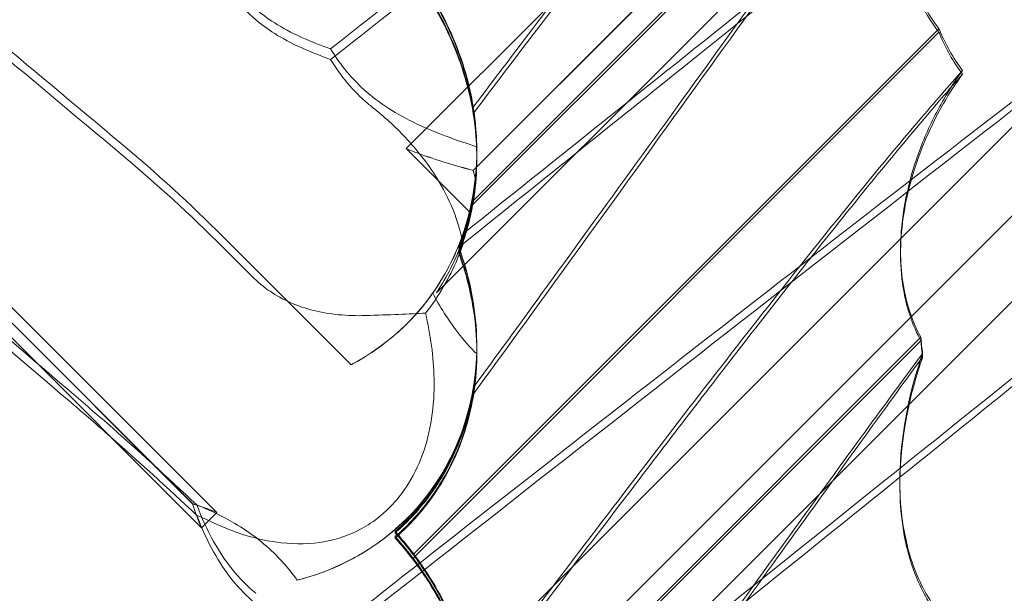
# Model space of a CAD drawing. Units: millimetres. Extents: x 11222 to 23317, y -90 to 8457.
# Drawn here: x 19627 to 19678, y 5032 to 5061 of the extents above; entities that cross this region are included whole.
import ezdxf

# ---------------------------------------------------------------- set-up
doc = ezdxf.new("R2010")
doc.units = ezdxf.units.MM

# ---------------------------------------------------------------- blocks, each defined once
blk = doc.blocks.new('A$C4320bbd4')
at = {"color": 0, "linetype": 'Continuous', "lineweight": 0}
for p, q in [((-3564.385, 10365.865), (-3611.576, 10318.674)), ((-3621.302, 10299.986), (-3685.751, 10364.435)), ((-3665.003, 10342.1), (-3622.095, 10299.193)), ((-3622.548, 10300.44), (-3664.209, 10342.102)), ((-3664.209, 10342.099), (-3622.548, 10300.438)), ((-3610.016, 10311.272), (-3579.187, 10342.1)), ((-3583.588, 10342.105), (-3608.136, 10317.557)), ((-3608.136, 10317.549), (-3583.588, 10342.096)), ((-3608.176, 10315.957), (-3585.15, 10338.983)), ((-3585.15, 10338.805), (-3608.176, 10315.779)), ((-3564.385, 10335.865), (-3611.576, 10288.674)), ((-3566.123, 10329.569), (-3608.136, 10287.557)), ((-3584.219, 10324.832), (-3611.224, 10297.828)), ((-3611.224, 10297.641), (-3584.219, 10324.646)), ((-3608.136, 10287.549), (-3572.36, 10323.324)), ((-3610.016, 10281.272), (-3569.893, 10321.394)), ((-3611.576, 10318.674), (-3608.278, 10315.376)), ((-3607.95, 10318.61), (-3607.95, 10318.611)), ((-3607.95, 10318.438), (-3607.95, 10318.515)), ((-3607.95, 10318.178), (-3607.95, 10318.255)), ((-3614.408, 10307.574), (-3620.988, 10314.154)), ((-3620.988, 10313.604), (-3619.483, 10312.1)), ((-3608.874, 10313.547), (-3608.874, 10313.624)), ((-3608.874, 10313.288), (-3608.874, 10313.365)), ((-3608.176, 10285.957), (-3585.15, 10308.983)), ((-3585.15, 10308.805), (-3608.176, 10285.779)), ((-3607.95, 10308.441), (-3607.95, 10308.513)), ((-3607.95, 10308.18), (-3607.95, 10308.252)), ((-3622.095, 10299.193), (-3621.302, 10299.986)), ((-3612.146, 10299.014), (-3612.146, 10298.938)), ((-3612.146, 10298.749), (-3612.146, 10298.672))]:
    blk.add_line(p, q, dxfattribs=at)
for centre, major_axis, ratio, start_param, end_param in [((-3622.134, 10320.251), (10.703, -10.459), 0.890002, -0.278957, 0.727088), ((-3622.134, 10320.069), (10.514, -10.749), 0.885761, 0.520497, 0.64307), ((-3622.134, 10319.981), (10.703, -10.459), 0.890002, 0.500446, 0.623019), ((-3622.134, 10310.251), (10.703, -10.459), 0.890002, -0.497888, 0.681402)]:
    blk.add_ellipse(centre, major_axis=major_axis, ratio=ratio, start_param=start_param, end_param=end_param, dxfattribs=at)
for points, knots in [([(-3626.209, 10318.932), (-3635.624, 10326.814), (-3645.097, 10334.73), (-3654.046, 10342.146), (-3654.17, 10342.248), (-3654.294, 10342.351)], [-48.675611, -48.675611, -48.675611, -48.675611, -11.901551, -11.901551, -11.386079, -11.386079, -11.386079, -11.386079]), ([(-3626.209, 10288.932), (-3635.687, 10296.867), (-3645.225, 10304.837), (-3656.973, 10314.571), (-3659.786, 10316.895), (-3668.719, 10324.252), (-3674.463, 10328.942), (-3683.001, 10335.871), (-3686.101, 10338.372), (-3689.526, 10341.124), (-3690.422, 10341.84), (-3690.848, 10342.172)], [-117.832992, -117.832992, -117.832992, -117.832992, -81.025028, -81.025028, -69.116295, -69.116295, -41.905254, -41.905254, -20.065691, -20.065691, -6.188481, -6.188481, -6.188481, -6.188481]), ([(-3690.848, 10342.029), (-3690.623, 10341.837), (-3690.266, 10341.539), (-3688.885, 10340.39), (-3687.564, 10339.3), (-3682.576, 10335.199), (-3677.967, 10331.423), (-3667.275, 10322.618), (-3661.237, 10317.624), (-3645.805, 10304.792), (-3635.974, 10296.561), (-3626.209, 10288.383)], [-112.520967, -112.520967, -112.520967, -112.520967, -105.158522, -105.158522, -91.517936, -91.517936, -64.78478, -64.78478, -38.224865, -38.224865, 0, 0, 0, 0]), ([(-3671.181, 10342.299), (-3669.622, 10340.963), (-3667.99, 10339.568), (-3660.555, 10333.224), (-3654.144, 10327.777), (-3641.468, 10316.985), (-3635.179, 10311.624), (-3628.883, 10306.252)], [-60.199764, -60.199764, -60.199764, -60.199764, -52.173653, -52.173653, -24.883885, -24.883885, 0, 0, 0, 0]), ([(-3628.883, 10305.716), (-3633.743, 10309.866), (-3638.593, 10314.008), (-3647.915, 10321.968), (-3652.42, 10325.815), (-3661.907, 10333.925), (-3666.826, 10338.137), (-3671.181, 10341.902)], [-110.781589, -110.781589, -110.781589, -110.781589, -91.684736, -91.684736, -73.195455, -73.195455, -50.914323, -50.914323, -50.914323, -50.914323]), ([(-3591.738, 10342.345), (-3594.198, 10340.433), (-3596.709, 10338.477), (-3604.534, 10332.37), (-3609.982, 10328.101), (-3615.455, 10323.794)], [-32.451777, -32.451777, -32.451777, -32.451777, -22.357909, -22.357909, -1.374589, -1.374589, -1.374589, -1.374589]), ([(-3615.455, 10323.256), (-3609.966, 10327.58), (-3604.504, 10331.87), (-3596.68, 10337.996), (-3594.184, 10339.947), (-3591.738, 10341.856)], [-42.676465, -42.676465, -42.676465, -42.676465, -21.665566, -21.665566, -11.644854, -11.644854, -11.644854, -11.644854]), ([(-3608.657, 10314.3), (-3603.273, 10318.614), (-3597.971, 10322.85), (-3585.569, 10332.77), (-3579.077, 10337.973), (-3573.794, 10342.289)], [6.789119, 6.789119, 6.789119, 6.789119, 27.785585, 27.785585, 58.301167, 58.301167, 58.301167, 58.301167]), ([(-3573.794, 10341.911), (-3576.044, 10340.055), (-3578.477, 10338.069), (-3585.849, 10332.089), (-3591.117, 10327.856), (-3600.51, 10320.317), (-3604.558, 10317.07), (-3608.657, 10313.781)], [46.784837, 46.784837, 46.784837, 46.784837, 58.574899, 58.574899, 80.698808, 80.698808, 96.605873, 96.605873, 96.605873, 96.605873]), ([(-3591.678, 10342.237), (-3594.685, 10338.438), (-3597.945, 10334.197), (-3603.476, 10326.949), (-3605.792, 10323.897), (-3608.135, 10320.809)], [-38.139901, -38.139901, -38.139901, -38.139901, -20.974152, -20.974152, -9.150445, -9.150445, -9.150445, -9.150445]), ([(-3608.135, 10320.466), (-3606.298, 10322.892), (-3604.478, 10325.295), (-3599.43, 10331.941), (-3596.188, 10336.191), (-3592.664, 10340.708), (-3592.169, 10341.34), (-3591.678, 10341.964)], [-45.106544, -45.106544, -45.106544, -45.106544, -35.879259, -35.879259, -19.041229, -19.041229, -16.267548, -16.267548, -16.267548, -16.267548]), ([(-3556.175, 10339.77), (-3556.175, 10339.792), (-3557.199, 10339.006), (-3561.304, 10335.844), (-3564.541, 10333.352), (-3573.511, 10326.447), (-3579.603, 10321.755), (-3590.807, 10313.073), (-3595.689, 10309.276), (-3605.514, 10301.603), (-3610.473, 10297.714), (-3615.455, 10293.794)], [0, 0, 0, 0, 19.719237, 19.719237, 41.773534, 41.773534, 69.61304, 69.61304, 89.192635, 89.192635, 108.155149, 108.155149, 108.155149, 108.155149]), ([(-3615.455, 10293.257), (-3607.283, 10299.693), (-3599.152, 10306.069), (-3583.185, 10318.533), (-3575.881, 10324.205), (-3565.793, 10332.056), (-3562.212, 10334.855), (-3558.583, 10337.72), (-3557.68, 10338.439), (-3556.478, 10339.406), (-3556.175, 10339.657), (-3556.175, 10339.669)], [1.374466, 1.374466, 1.374466, 1.374466, 32.698094, 32.698094, 67.124501, 67.124501, 92.840679, 92.840679, 105.051936, 105.051936, 117.05486, 117.05486, 117.05486, 117.05486]), ([(-3608.11, 10306.425), (-3606.941, 10308.028), (-3605.783, 10309.618), (-3601.341, 10315.729), (-3598.072, 10320.25), (-3592.391, 10328.109), (-3589.801, 10331.688), (-3586.697, 10335.935), (-3585.801, 10337.153), (-3585.061, 10338.151)], [-48.813381, -48.813381, -48.813381, -48.813381, -42.7999, -42.7999, -25.432983, -25.432983, -9.929547, -9.929547, -2.709761, -2.709761, -2.709761, -2.709761]), ([(-3585.061, 10337.971), (-3585.747, 10337.032), (-3586.568, 10335.906), (-3588.81, 10332.814), (-3590.346, 10330.684), (-3595.272, 10323.842), (-3599.343, 10318.175), (-3605.311, 10309.94), (-3606.702, 10308.023), (-3608.11, 10306.09)], [-65.131526, -65.131526, -65.131526, -65.131526, -57.075417, -57.075417, -45.101949, -45.101949, -20.517971, -20.517971, -13.207068, -13.207068, -13.207068, -13.207068]), ([(-3584.219, 10324.646), (-3584.645, 10325.193), (-3585.003, 10325.8), (-3585.795, 10327.603), (-3586.066, 10328.845), (-3586.341, 10332.05), (-3586.115, 10334.136), (-3585.46, 10336.739), (-3585.275, 10337.359), (-3585.061, 10337.971)], [-25.568534, -25.568534, -25.568534, -25.568534, -23.271604, -23.271604, -19.297584, -19.297584, -13.042315, -13.042315, -11.073142, -11.073142, -11.073142, -11.073142]), ([(-3585.061, 10338.151), (-3585.09, 10338.069), (-3585.118, 10337.987), (-3585.789, 10335.991), (-3586.191, 10333.907), (-3586.247, 10330.606), (-3586.126, 10329.308), (-3585.538, 10327.131), (-3585.16, 10326.236), (-3584.506, 10325.219), (-3584.366, 10325.022), (-3584.219, 10324.832)], [-27.008934, -27.008934, -27.008934, -27.008934, -26.734945, -26.734945, -20.344228, -20.344228, -16.36997, -16.36997, -13.321467, -13.321467, -12.544762, -12.544762, -12.544762, -12.544762]), ([(-3622.325, 10329.834), (-3622.077, 10329.185), (-3621.794, 10328.554), (-3621.187, 10327.463), (-3620.873, 10326.984), (-3620.147, 10326.08), (-3619.746, 10325.668), (-3619.302, 10325.293)], [2.0588955, 2.0588955, 2.0588955, 2.0588955, 2.1717669, 2.1717669, 2.2664293, 2.2664293, 2.3614409, 2.3614409, 2.3614409, 2.3614409]), ([(-3608.135, 10320.809), (-3608.145, 10320.868), (-3608.155, 10320.927), (-3608.406, 10322.37), (-3608.847, 10323.744), (-3610.088, 10326.321), (-3610.842, 10327.474), (-3611.85, 10328.681), (-3611.997, 10328.85), (-3612.146, 10329.014)], [-19.543618, -19.543618, -19.543618, -19.543618, -19.355825, -19.355825, -14.941904, -14.941904, -10.748265, -10.748265, -10.044249, -10.044249, -10.044249, -10.044249]), ([(-3612.146, 10328.672), (-3611.533, 10327.997), (-3610.957, 10327.253), (-3609.66, 10325.222), (-3609.049, 10323.915), (-3608.411, 10321.861), (-3608.248, 10321.163), (-3608.135, 10320.466)], [-17.014664, -17.014664, -17.014664, -17.014664, -14.121807, -14.121807, -9.793998, -9.793998, -7.590825, -7.590825, -7.590825, -7.590825]), ([(-3611.224, 10327.828), (-3611.148, 10327.729), (-3611.074, 10327.628), (-3610.641, 10327.034), (-3610.3, 10326.506), (-3609.678, 10325.41), (-3609.398, 10324.84), (-3608.914, 10323.693), (-3608.71, 10323.115), (-3608.378, 10321.975), (-3608.238, 10321.365), (-3608.036, 10320.116), (-3607.974, 10319.478), (-3607.938, 10318.207), (-3607.963, 10317.573), (-3608.066, 10316.618), (-3608.116, 10316.283), (-3608.176, 10315.957)], [10.562694, 10.562694, 10.562694, 10.562694, 10.927501, 10.927501, 12.691964, 12.691964, 14.456427, 14.456427, 16.220889, 16.220889, 18.044367, 18.044367, 19.867844, 19.867844, 21.691322, 21.691322, 22.697367, 22.697367, 22.697367, 22.697367]), ([(-3608.176, 10315.779), (-3608.116, 10316.105), (-3608.066, 10316.439), (-3607.963, 10317.392), (-3607.938, 10318.024), (-3607.974, 10319.293), (-3608.036, 10319.93), (-3608.238, 10321.177), (-3608.378, 10321.787), (-3608.71, 10322.926), (-3608.914, 10323.503), (-3609.398, 10324.65), (-3609.678, 10325.22), (-3610.3, 10326.318), (-3610.641, 10326.846), (-3611.074, 10327.441), (-3611.148, 10327.542), (-3611.224, 10327.641)], [37.109671, 37.109671, 37.109671, 37.109671, 38.115717, 38.115717, 39.939194, 39.939194, 41.762672, 41.762672, 43.586149, 43.586149, 45.350612, 45.350612, 47.115075, 47.115075, 48.879537, 48.879537, 49.244344, 49.244344, 49.244344, 49.244344]), ([(-3687.863, 10326.998), (-3687.852, 10327.007), (-3687.157, 10326.349), (-3684.908, 10324.291), (-3683.739, 10323.234), (-3679.745, 10319.686), (-3676.39, 10316.77), (-3667.056, 10308.756), (-3660.619, 10303.284), (-3645.899, 10290.759), (-3637.388, 10283.509), (-3628.883, 10276.252)], [0.12855, 0.12855, 0.12855, 0.12855, 17.096305, 17.096305, 28.26308, 28.26308, 48.616485, 48.616485, 77.318118, 77.318118, 110.681775, 110.681775, 110.681775, 110.681775]), ([(-3628.883, 10275.717), (-3635.198, 10281.109), (-3641.505, 10286.494), (-3654.303, 10297.424), (-3660.811, 10302.98), (-3671.36, 10312.045), (-3675.634, 10315.747), (-3681.682, 10321.099), (-3683.782, 10323.007), (-3686.128, 10325.197), (-3686.776, 10325.818), (-3687.645, 10326.664), (-3687.863, 10326.886), (-3687.863, 10326.897)], [0, 0, 0, 0, 24.957101, 24.957101, 52.68589, 52.68589, 75.289184, 75.289184, 92.16737, 92.16737, 101.781967, 101.781967, 111.396363, 111.396363, 111.396363, 111.396363]), ([(-3619.302, 10325.836), (-3618.766, 10325.382), (-3618.022, 10324.874), (-3616.468, 10324.167), (-3615.969, 10323.973), (-3615.455, 10323.794)], [0, 0, 0, 0, 0.2108998, 0.2108998, 0.3033634, 0.3033634, 0.3033634, 0.3033634]), ([(-3619.302, 10325.293), (-3618.766, 10324.84), (-3618.022, 10324.332), (-3616.468, 10323.628), (-3615.969, 10323.434), (-3615.455, 10323.256)], [0, 0, 0, 0, 0.2108998, 0.2108998, 0.3033634, 0.3033634, 0.3033634, 0.3033634]), ([(-3608.657, 10284.3), (-3603.273, 10288.614), (-3597.971, 10292.85), (-3584.919, 10303.291), (-3577.934, 10308.89), (-3570.359, 10315.105), (-3568.474, 10316.671), (-3564.644, 10319.902), (-3562.871, 10321.444), (-3560.737, 10323.348), (-3560.103, 10323.927), (-3559.259, 10324.7), (-3559.047, 10324.895), (-3559.042, 10324.889)], [6.789119, 6.789119, 6.789119, 6.789119, 27.785131, 27.785131, 61.003921, 61.003921, 73.408096, 73.408096, 89.554906, 89.554906, 99.909261, 99.909261, 110.13591, 110.13591, 110.13591, 110.13591]), ([(-3559.042, 10324.788), (-3559.042, 10324.772), (-3559.488, 10324.324), (-3561.029, 10322.873), (-3561.917, 10322.055), (-3564.22, 10320), (-3565.662, 10318.743), (-3571.057, 10314.143), (-3575.826, 10310.22), (-3585.927, 10302.027), (-3591.15, 10297.83), (-3600.5, 10290.325), (-3604.554, 10287.075), (-3608.657, 10283.781)], [0, 0, 0, 0, 13.508278, 13.508278, 23.482194, 23.482194, 34.281804, 34.281804, 58.746472, 58.746472, 80.67969, 80.67969, 96.605406, 96.605406, 96.605406, 96.605406]), ([(-3584.219, 10324.832), (-3584.207, 10324.803), (-3584.195, 10324.773), (-3583.88, 10324.015), (-3583.496, 10323.318), (-3583.015, 10322.677)], [2.6866323, 2.6866323, 2.6866323, 2.6866323, 2.6986981, 2.6986981, 2.9965262, 2.9965262, 2.9965262, 2.9965262]), ([(-3584.219, 10324.646), (-3584.207, 10324.616), (-3584.195, 10324.586), (-3583.88, 10323.827), (-3583.496, 10323.129), (-3583.015, 10322.488)], [2.6866323, 2.6866323, 2.6866323, 2.6866323, 2.6986981, 2.6986981, 2.9965262, 2.9965262, 2.9965262, 2.9965262]), ([(-3615.455, 10323.794), (-3615.241, 10323.441), (-3615.006, 10323.098), (-3614.11, 10321.969), (-3613.37, 10321.316), (-3612.031, 10320.447), (-3611.52, 10320.173), (-3610.053, 10319.48), (-3609.013, 10319.105), (-3607.951, 10318.769)], [-18.504871, -18.504871, -18.504871, -18.504871, -17.004412, -17.004412, -13.351649, -13.351649, -11.245181, -11.245181, -7.353053, -7.353053, -7.353053, -7.353053]), ([(-3613.306, 10320.791), (-3613.381, 10320.85), (-3613.455, 10320.911), (-3614.308, 10321.634), (-3614.935, 10322.397), (-3615.455, 10323.256)], [-14.848102, -14.848102, -14.848102, -14.848102, -14.502031, -14.502031, -10.813765, -10.813765, -10.813765, -10.813765]), ([(-3583.015, 10322.677), (-3583.691, 10321.918), (-3584.452, 10321.046), (-3586.549, 10318.585), (-3587.973, 10316.859), (-3591.1, 10312.982), (-3592.842, 10310.771), (-3597.468, 10304.825), (-3600.483, 10300.878), (-3605.037, 10294.892), (-3606.58, 10292.86), (-3608.135, 10290.809)], [4.190542, 4.190542, 4.190542, 4.190542, 9.696993, 9.696993, 18.430511, 18.430511, 28.127152, 28.127152, 43.709571, 43.709571, 51.518038, 51.518038, 51.518038, 51.518038]), ([(-3585.15, 10308.983), (-3585.521, 10309.662), (-3585.797, 10310.418), (-3586.19, 10312.268), (-3586.239, 10313.353), (-3586.038, 10315.922), (-3585.664, 10317.475), (-3584.747, 10319.756), (-3584.378, 10320.51), (-3583.668, 10321.729), (-3583.354, 10322.212), (-3583.015, 10322.677)], [8.556228, 8.556228, 8.556228, 8.556228, 11.350659, 11.350659, 14.836643, 14.836643, 19.624181, 19.624181, 22.08343, 22.08343, 23.777163, 23.777163, 23.777163, 23.777163]), ([(-3608.135, 10290.466), (-3605.49, 10293.959), (-3602.877, 10297.409), (-3598.398, 10303.287), (-3596.47, 10305.806), (-3592, 10311.576), (-3589.445, 10314.813), (-3586.073, 10318.919), (-3585.027, 10320.164), (-3583.711, 10321.692), (-3583.353, 10322.104), (-3583.015, 10322.488)], [9.145741, 9.145741, 9.145741, 9.145741, 22.483224, 22.483224, 32.752603, 32.752603, 47.115697, 47.115697, 54.075751, 54.075751, 56.851017, 56.851017, 56.851017, 56.851017]), ([(-3583.015, 10322.488), (-3583.365, 10322.007), (-3583.689, 10321.507), (-3585.076, 10319.109), (-3585.776, 10317.073), (-3586.242, 10313.839), (-3586.249, 10312.52), (-3585.846, 10310.373), (-3585.555, 10309.544), (-3585.15, 10308.805)], [8.608069, 8.608069, 8.608069, 8.608069, 10.394408, 10.394408, 16.935665, 16.935665, 21.297081, 21.297081, 24.475239, 24.475239, 24.475239, 24.475239]), ([(-3608.657, 10313.781), (-3608.88, 10314.962), (-3609.344, 10316.102), (-3610.477, 10317.918), (-3611.019, 10318.61), (-3612.148, 10319.805), (-3612.709, 10320.316), (-3613.306, 10320.791)], [0, 0, 0, 0, 4.116377, 4.116377, 6.86909, 6.86909, 9.170111, 9.170111, 9.170111, 9.170111]), ([(-3608.874, 10313.624), (-3608.727, 10313.991), (-3608.598, 10314.362), (-3608.134, 10315.934), (-3607.961, 10317.173), (-3607.943, 10319.246), (-3608.014, 10320.056), (-3608.135, 10320.809)], [8.1095777, 8.1095777, 8.1095777, 8.1095777, 8.2291325, 8.2291325, 8.6145198, 8.6145198, 8.8848065, 8.8848065, 8.8848065, 8.8848065]), ([(-3608.874, 10313.288), (-3608.727, 10313.656), (-3608.598, 10314.027), (-3608.134, 10315.6), (-3607.961, 10316.838), (-3607.943, 10318.908), (-3608.014, 10319.715), (-3608.135, 10320.466)], [8.1095777, 8.1095777, 8.1095777, 8.1095777, 8.2291325, 8.2291325, 8.6145198, 8.6145198, 8.8848065, 8.8848065, 8.8848065, 8.8848065]), ([(-3608.136, 10317.557), (-3608.591, 10317.676), (-3609.051, 10317.803), (-3610.005, 10318.093), (-3610.499, 10318.257), (-3611.184, 10318.515), (-3611.381, 10318.592), (-3611.576, 10318.674)], [94.427359, 94.427359, 94.427359, 94.427359, 95.903905, 95.903905, 97.495856, 97.495856, 98.144135, 98.144135, 98.144135, 98.144135]), ([(-3611.576, 10318.674), (-3611.381, 10318.592), (-3611.184, 10318.514), (-3610.499, 10318.255), (-3610.005, 10318.09), (-3609.051, 10317.798), (-3608.591, 10317.669), (-3608.136, 10317.549)], [55.232127, 55.232127, 55.232127, 55.232127, 55.880407, 55.880407, 57.472357, 57.472357, 58.948904, 58.948904, 58.948904, 58.948904]), ([(-3607.95, 10318.61), (-3607.95, 10318.546), (-3607.95, 10318.482), (-3607.97, 10317.022), (-3608.199, 10315.642), (-3608.651, 10314.316), (-3608.654, 10314.308), (-3608.657, 10314.3)], [-11.52256, -11.52256, -11.52256, -11.52256, -11.326579, -11.326579, -7.037978, -7.037978, -7.0125, -7.0125, -7.0125, -7.0125]), ([(-3608.475, 10314.613), (-3608.296, 10315.229), (-3608.165, 10315.852), (-3608.052, 10316.664), (-3608.029, 10316.859), (-3608.011, 10317.052)], [5.4438803, 5.4438803, 5.4438803, 5.4438803, 5.6306079, 5.6306079, 5.6898746, 5.6898746, 5.6898746, 5.6898746]), ([(-3608.475, 10314.611), (-3608.296, 10315.225), (-3608.165, 10315.848), (-3608.052, 10316.658), (-3608.029, 10316.852), (-3608.011, 10317.045)], [5.4438803, 5.4438803, 5.4438803, 5.4438803, 5.6306079, 5.6306079, 5.6898746, 5.6898746, 5.6898746, 5.6898746]), ([(-3608.176, 10315.957), (-3608.301, 10315.285), (-3608.482, 10314.609), (-3608.77, 10313.813), (-3608.821, 10313.68), (-3608.874, 10313.547)], [8.9836028, 8.9836028, 8.9836028, 8.9836028, 9.1887507, 9.1887507, 9.2303815, 9.2303815, 9.2303815, 9.2303815]), ([(-3608.176, 10315.779), (-3608.301, 10315.106), (-3608.482, 10314.428), (-3608.77, 10313.632), (-3608.821, 10313.498), (-3608.874, 10313.365)], [8.9836028, 8.9836028, 8.9836028, 8.9836028, 9.1887507, 9.1887507, 9.2303815, 9.2303815, 9.2303815, 9.2303815]), ([(-3608.475, 10314.613), (-3608.545, 10314.374), (-3608.622, 10314.135), (-3609.007, 10313.056), (-3609.403, 10312.239), (-3609.924, 10311.412), (-3609.97, 10311.341), (-3610.016, 10311.272)], [4.2606624, 4.2606624, 4.2606624, 4.2606624, 4.3333803, 4.3333803, 4.5928258, 4.5928258, 4.6171077, 4.6171077, 4.6171077, 4.6171077]), ([(-3610.016, 10311.272), (-3609.97, 10311.341), (-3609.924, 10311.412), (-3609.403, 10312.239), (-3609.007, 10313.055), (-3608.622, 10314.133), (-3608.545, 10314.371), (-3608.475, 10314.611)], [5.087435, 5.087435, 5.087435, 5.087435, 5.1117169, 5.1117169, 5.3711624, 5.3711624, 5.4438803, 5.4438803, 5.4438803, 5.4438803]), ([(-3608.657, 10314.3), (-3608.742, 10314.051), (-3608.837, 10313.803), (-3609.275, 10312.751), (-3609.7, 10311.975), (-3610.213, 10311.246)], [2.1519168, 2.1519168, 2.1519168, 2.1519168, 2.2355509, 2.2355509, 2.5079851, 2.5079851, 2.5079851, 2.5079851]), ([(-3612.146, 10298.938), (-3611.932, 10299.123), (-3611.726, 10299.315), (-3611.142, 10299.899), (-3610.78, 10300.314), (-3610.116, 10301.194), (-3609.813, 10301.66), (-3609.272, 10302.631), (-3609.035, 10303.137), (-3608.629, 10304.178), (-3608.461, 10304.713), (-3608.195, 10305.8), (-3608.098, 10306.354), (-3607.973, 10307.466), (-3607.945, 10308.025), (-3607.956, 10309.136), (-3607.995, 10309.688), (-3608.131, 10310.771), (-3608.229, 10311.302), (-3608.477, 10312.339), (-3608.633, 10312.87), (-3608.836, 10313.443), (-3608.855, 10313.495), (-3608.874, 10313.547)], [16.035352, 16.035352, 16.035352, 16.035352, 16.877473, 16.877473, 18.514398, 18.514398, 20.151323, 20.151323, 21.788248, 21.788248, 23.425173, 23.425173, 25.062098, 25.062098, 26.699023, 26.699023, 28.335948, 28.335948, 29.972873, 29.972873, 31.632182, 31.632182, 31.799326, 31.799326, 31.799326, 31.799326]), ([(-3608.657, 10313.781), (-3608.742, 10313.531), (-3608.837, 10313.282), (-3609.353, 10312.043), (-3609.9, 10311.093), (-3610.581, 10310.223)], [2.1519168, 2.1519168, 2.1519168, 2.1519168, 2.2355509, 2.2355509, 2.5707634, 2.5707634, 2.5707634, 2.5707634]), ([(-3608.874, 10313.624), (-3608.599, 10312.872), (-3608.375, 10312.083), (-3607.931, 10309.787), (-3607.871, 10308.281), (-3608.072, 10306.679), (-3608.09, 10306.551), (-3608.11, 10306.425)], [11.523053, 11.523053, 11.523053, 11.523053, 14.171069, 14.171069, 18.923004, 18.923004, 19.33395, 19.33395, 19.33395, 19.33395]), ([(-3608.874, 10313.365), (-3608.777, 10313.1), (-3608.686, 10312.829), (-3608.473, 10312.131), (-3608.361, 10311.697), (-3608.176, 10310.823), (-3608.103, 10310.382), (-3607.996, 10309.483), (-3607.962, 10309.012), (-3607.943, 10308.059), (-3607.958, 10307.576), (-3608.08, 10306.127), (-3608.268, 10305.158), (-3608.86, 10303.294), (-3609.266, 10302.397), (-3610.018, 10301.157), (-3610.292, 10300.761), (-3610.881, 10300.01), (-3611.197, 10299.656), (-3611.725, 10299.127), (-3611.932, 10298.935), (-3612.146, 10298.749)], [65.269215, 65.269215, 65.269215, 65.269215, 66.134067, 66.134067, 67.475359, 67.475359, 68.81665, 68.81665, 70.221237, 70.221237, 71.625823, 71.625823, 74.434997, 74.434997, 77.24417, 77.24417, 78.648757, 78.648757, 80.053343, 80.053343, 80.892625, 80.892625, 80.892625, 80.892625]), ([(-3608.11, 10306.09), (-3608.11, 10306.09), (-3608.11, 10306.091), (-3607.886, 10307.531), (-3607.9, 10309.009), (-3608.292, 10311.448), (-3608.546, 10312.393), (-3608.874, 10313.288)], [13.879846, 13.879846, 13.879846, 13.879846, 13.882377, 13.882377, 18.325178, 18.325178, 21.328781, 21.328781, 21.328781, 21.328781]), ([(-3619.483, 10312.1), (-3618.917, 10311.533), (-3618.262, 10311.093), (-3616.742, 10310.422), (-3615.9, 10310.229), (-3614.589, 10310.097), (-3614.118, 10310.085), (-3613.658, 10310.099)], [0, 0, 0, 0, 2.401793, 2.401793, 5.034508, 5.034508, 6.536439, 6.536439, 6.536439, 6.536439]), ([(-3610.213, 10311.246), (-3610.23, 10311.221), (-3610.247, 10311.197), (-3610.601, 10310.704), (-3610.999, 10310.223), (-3611.92, 10309.29), (-3612.444, 10308.838), (-3613.395, 10308.16), (-3613.812, 10307.897), (-3614.31, 10307.626), (-3614.359, 10307.6), (-3614.408, 10307.574)], [4.555887, 4.555887, 4.555887, 4.555887, 4.678786, 4.678786, 7.018179, 7.018179, 9.357572, 9.357572, 10.883095, 10.883095, 11.048103, 11.048103, 11.048103, 11.048103]), ([(-3607.958, 10308.128), (-3608.304, 10308.475), (-3608.627, 10308.844), (-3609.427, 10309.88), (-3609.847, 10310.559), (-3610.213, 10311.246)], [10.478467, 10.478467, 10.478467, 10.478467, 12.196123, 12.196123, 14.999327, 14.999327, 14.999327, 14.999327]), ([(-3610.581, 10310.223), (-3610.334, 10309.109), (-3610.167, 10307.982), (-3610.117, 10305.438), (-3610.312, 10304.132), (-3610.956, 10302.373), (-3611.235, 10301.808), (-3611.787, 10300.977), (-3612.015, 10300.685), (-3612.48, 10300.18), (-3612.71, 10299.964), (-3613.247, 10299.531), (-3613.557, 10299.323), (-3614.465, 10298.83), (-3615.086, 10298.615), (-3616.478, 10298.358), (-3617.236, 10298.347), (-3618.622, 10298.503), (-3619.248, 10298.642), (-3620.412, 10299.002), (-3620.953, 10299.217), (-3621.472, 10299.462)], [2.33704, 2.33704, 2.33704, 2.33704, 6.094142, 6.094142, 10.727828, 10.727828, 13.069828, 13.069828, 14.451023, 14.451023, 15.633193, 15.633193, 17.030926, 17.030926, 19.503267, 19.503267, 22.315627, 22.315627, 24.682038, 24.682038, 26.857429, 26.857429, 26.857429, 26.857429]), ([(-3613.658, 10310.099), (-3613.061, 10310.119), (-3612.494, 10310.139), (-3611.464, 10310.18), (-3611.001, 10310.201), (-3610.581, 10310.223)], [0, 0, 0, 0, 1.95361, 1.95361, 3.797262, 3.797262, 3.797262, 3.797262]), ([(-3556.175, 10309.77), (-3556.175, 10309.792), (-3557.199, 10309.006), (-3561.305, 10305.844), (-3564.542, 10303.351), (-3573.433, 10296.507), (-3579.414, 10291.901), (-3592.156, 10282.028), (-3598.927, 10276.756), (-3605.838, 10271.344)], [0, 0, 0, 0, 19.71964, 19.71964, 41.775329, 41.775329, 69.177854, 69.177854, 95.844544, 95.844544, 95.844544, 95.844544]), ([(-3605.838, 10270.819), (-3598.218, 10276.8), (-3590.765, 10282.622), (-3576.708, 10293.569), (-3570.605, 10298.305), (-3562.846, 10304.36), (-3560.319, 10306.345), (-3557.012, 10308.969), (-3556.175, 10309.649), (-3556.175, 10309.669)], [3.036932, 3.036932, 3.036932, 3.036932, 32.675665, 32.675665, 64.186484, 64.186484, 85.550088, 85.550088, 105.568218, 105.568218, 105.568218, 105.568218]), ([(-3617.176, 10296.513), (-3616.437, 10296.699), (-3615.716, 10296.951), (-3614.271, 10297.611), (-3613.557, 10298.028), (-3612.415, 10298.866), (-3611.965, 10299.251), (-3611.129, 10300.083), (-3610.745, 10300.528), (-3609.909, 10301.652), (-3609.494, 10302.35), (-3608.459, 10304.563), (-3608.073, 10306.156), (-3607.968, 10307.893), (-3607.962, 10308.01), (-3607.958, 10308.128)], [2.541264, 2.541264, 2.541264, 2.541264, 4.848912, 4.848912, 7.343309, 7.343309, 9.128326, 9.128326, 10.898505, 10.898505, 13.339831, 13.339831, 18.237529, 18.237529, 18.59482, 18.59482, 18.59482, 18.59482]), ([(-3608.11, 10276.425), (-3604.709, 10281.088), (-3601.358, 10285.709), (-3594.634, 10295.004), (-3591.555, 10299.27), (-3587.965, 10304.203), (-3586.903, 10305.656), (-3585.66, 10307.342), (-3585.349, 10307.763), (-3585.061, 10308.151)], [5.093237, 5.093237, 5.093237, 5.093237, 22.710348, 22.710348, 42.842216, 42.842216, 52.222329, 52.222329, 55.621054, 55.621054, 55.621054, 55.621054]), ([(-3585.061, 10307.971), (-3585.683, 10307.12), (-3586.416, 10306.114), (-3589.277, 10302.172), (-3591.839, 10298.612), (-3596.924, 10291.545), (-3599.531, 10287.926), (-3604.109, 10281.596), (-3606.098, 10278.854), (-3608.11, 10276.09)], [4.03986, 4.03986, 4.03986, 4.03986, 10.116559, 10.116559, 25.654664, 25.654664, 39.801034, 39.801034, 50.162566, 50.162566, 50.162566, 50.162566]), ([(-3584.219, 10294.646), (-3584.734, 10295.307), (-3585.145, 10296.049), (-3585.944, 10298.117), (-3586.169, 10299.48), (-3586.295, 10302.951), (-3585.94, 10305.195), (-3585.218, 10307.51), (-3585.141, 10307.741), (-3585.061, 10307.971)], [-26.603067, -26.603067, -26.603067, -26.603067, -23.884847, -23.884847, -19.65993, -19.65993, -12.973881, -12.973881, -12.232749, -12.232749, -12.232749, -12.232749]), ([(-3585.061, 10308.151), (-3585.72, 10306.265), (-3586.142, 10304.219), (-3586.264, 10300.923), (-3586.169, 10299.592), (-3585.622, 10297.367), (-3585.264, 10296.453), (-3584.592, 10295.343), (-3584.412, 10295.081), (-3584.219, 10294.833)], [-27.003162, -27.003162, -27.003162, -27.003162, -20.683727, -20.683727, -16.607612, -16.607612, -13.527522, -13.527522, -12.50285, -12.50285, -12.50285, -12.50285]), ([(-3628.883, 10306.252), (-3628.237, 10305.701), (-3627.595, 10305.145), (-3625.393, 10303.212), (-3623.847, 10301.805), (-3622.325, 10300.372)], [8.649746, 8.649746, 8.649746, 8.649746, 11.198489, 11.198489, 17.435633, 17.435633, 17.435633, 17.435633]), ([(-3612.146, 10299.014), (-3611.506, 10299.568), (-3610.924, 10300.192), (-3609.514, 10302.08), (-3608.884, 10303.398), (-3608.324, 10305.291), (-3608.198, 10305.857), (-3608.11, 10306.425)], [7.5537905, 7.5537905, 7.5537905, 7.5537905, 7.7999808, 7.7999808, 8.2291325, 8.2291325, 8.408049, 8.408049, 8.408049, 8.408049]), ([(-3612.146, 10298.672), (-3611.506, 10299.227), (-3610.924, 10299.852), (-3609.514, 10301.743), (-3608.884, 10303.063), (-3608.324, 10304.957), (-3608.198, 10305.522), (-3608.11, 10306.09)], [7.5537905, 7.5537905, 7.5537905, 7.5537905, 7.7999808, 7.7999808, 8.2291325, 8.2291325, 8.408049, 8.408049, 8.408049, 8.408049]), ([(-3622.325, 10299.835), (-3623.825, 10301.248), (-3625.35, 10302.636), (-3627.551, 10304.571), (-3628.215, 10305.146), (-3628.883, 10305.716)], [5.334461, 5.334461, 5.334461, 5.334461, 11.494925, 11.494925, 14.135687, 14.135687, 14.135687, 14.135687]), ([(-3622.325, 10300.372), (-3621.653, 10300.102), (-3620.997, 10299.79), (-3619.609, 10298.971), (-3618.899, 10298.438), (-3617.86, 10297.397), (-3617.501, 10296.967), (-3617.176, 10296.513)], [2.889089, 2.889089, 2.889089, 2.889089, 5.212113, 5.212113, 8.083852, 8.083852, 9.885188, 9.885188, 9.885188, 9.885188]), ([(-3622.325, 10300.372), (-3622.077, 10299.724), (-3621.794, 10299.095), (-3621.187, 10298.005), (-3620.873, 10297.527), (-3620.147, 10296.623), (-3619.746, 10296.212), (-3619.302, 10295.836)], [2.0588955, 2.0588955, 2.0588955, 2.0588955, 2.1717669, 2.1717669, 2.2664293, 2.2664293, 2.3614409, 2.3614409, 2.3614409, 2.3614409]), ([(-3622.325, 10299.835), (-3622.077, 10299.185), (-3621.794, 10298.554), (-3621.187, 10297.463), (-3620.873, 10296.984), (-3620.147, 10296.08), (-3619.746, 10295.669), (-3619.302, 10295.293)], [2.0588955, 2.0588955, 2.0588955, 2.0588955, 2.1717669, 2.1717669, 2.2664293, 2.2664293, 2.3614409, 2.3614409, 2.3614409, 2.3614409]), ([(-3608.135, 10290.809), (-3608.145, 10290.868), (-3608.155, 10290.927), (-3608.406, 10292.371), (-3608.847, 10293.745), (-3610.088, 10296.322), (-3610.842, 10297.474), (-3611.85, 10298.682), (-3611.997, 10298.85), (-3612.146, 10299.014)], [-19.543618, -19.543618, -19.543618, -19.543618, -19.355825, -19.355825, -14.941904, -14.941904, -10.748265, -10.748265, -10.044249, -10.044249, -10.044249, -10.044249]), ([(-3612.146, 10298.938), (-3611.944, 10298.715), (-3611.751, 10298.489), (-3611.45, 10298.12), (-3611.336, 10297.975), (-3611.224, 10297.828)], [3.6430154, 3.6430154, 3.6430154, 3.6430154, 3.7323189, 3.7323189, 3.7885916, 3.7885916, 3.7885916, 3.7885916]), ([(-3612.146, 10298.749), (-3611.944, 10298.527), (-3611.751, 10298.301), (-3611.45, 10297.933), (-3611.336, 10297.788), (-3611.224, 10297.641)], [3.6430154, 3.6430154, 3.6430154, 3.6430154, 3.7323189, 3.7323189, 3.7885916, 3.7885916, 3.7885916, 3.7885916]), ([(-3612.146, 10298.672), (-3611.533, 10297.997), (-3610.957, 10297.253), (-3609.66, 10295.222), (-3609.049, 10293.915), (-3608.411, 10291.861), (-3608.248, 10291.163), (-3608.135, 10290.466)], [-17.014664, -17.014664, -17.014664, -17.014664, -14.121807, -14.121807, -9.793998, -9.793998, -7.590825, -7.590825, -7.590825, -7.590825]), ([(-3611.224, 10297.828), (-3611.148, 10297.729), (-3611.074, 10297.629), (-3610.641, 10297.034), (-3610.3, 10296.507), (-3609.678, 10295.41), (-3609.398, 10294.84), (-3608.914, 10293.693), (-3608.71, 10293.116), (-3608.378, 10291.975), (-3608.238, 10291.365), (-3608.036, 10290.116), (-3607.974, 10289.478), (-3607.938, 10288.207), (-3607.963, 10287.574), (-3608.066, 10286.618), (-3608.116, 10286.284), (-3608.176, 10285.957)], [10.562694, 10.562694, 10.562694, 10.562694, 10.927501, 10.927501, 12.691964, 12.691964, 14.456427, 14.456427, 16.220889, 16.220889, 18.044367, 18.044367, 19.867844, 19.867844, 21.691322, 21.691322, 22.697367, 22.697367, 22.697367, 22.697367]), ([(-3608.176, 10285.779), (-3608.116, 10286.105), (-3608.066, 10286.439), (-3607.963, 10287.392), (-3607.938, 10288.025), (-3607.974, 10289.294), (-3608.036, 10289.931), (-3608.238, 10291.177), (-3608.378, 10291.787), (-3608.71, 10292.926), (-3608.914, 10293.504), (-3609.398, 10294.651), (-3609.678, 10295.221), (-3610.3, 10296.318), (-3610.641, 10296.846), (-3611.074, 10297.441), (-3611.148, 10297.542), (-3611.224, 10297.641)], [37.109671, 37.109671, 37.109671, 37.109671, 38.115717, 38.115717, 39.939194, 39.939194, 41.762672, 41.762672, 43.586149, 43.586149, 45.350612, 45.350612, 47.115075, 47.115075, 48.879537, 48.879537, 49.244344, 49.244344, 49.244344, 49.244344])]:
    blk.add_open_spline(points, degree=3, knots=knots, dxfattribs=at)
for points in [[(-3654.294, 10341.85), (-3645.362, 10334.421), (-3635.754, 10326.376), (-3626.209, 10318.383)], [(-3620.988, 10314.154), (-3622.656, 10315.822), (-3624.401, 10317.418), (-3626.209, 10318.932)], [(-3607.951, 10318.769), (-3607.95, 10318.716), (-3607.95, 10318.663), (-3607.95, 10318.61)], [(-3626.209, 10318.383), (-3624.401, 10316.868), (-3622.656, 10315.273), (-3620.988, 10313.604)], [(-3608.011, 10317.052), (-3608.054, 10317.221), (-3608.096, 10317.389), (-3608.136, 10317.557)], [(-3608.011, 10317.045), (-3608.054, 10317.214), (-3608.096, 10317.382), (-3608.136, 10317.549)], [(-3585.15, 10308.983), (-3585.127, 10308.707), (-3585.098, 10308.43), (-3585.061, 10308.151)], [(-3585.15, 10308.805), (-3585.127, 10308.529), (-3585.098, 10308.25), (-3585.061, 10307.971)], [(-3621.302, 10299.986), (-3621.711, 10300.153), (-3622.128, 10300.303), (-3622.548, 10300.44)], [(-3622.095, 10299.193), (-3622.262, 10299.603), (-3622.411, 10300.02), (-3622.548, 10300.44)], [(-3622.548, 10300.438), (-3622.128, 10300.302), (-3621.711, 10300.153), (-3621.302, 10299.986)], [(-3622.095, 10299.193), (-3622.262, 10299.602), (-3622.411, 10300.018), (-3622.548, 10300.438)], [(-3621.472, 10299.462), (-3621.751, 10299.594), (-3622.036, 10299.718), (-3622.325, 10299.835)]]:
    blk.add_open_spline(points, degree=3, dxfattribs=at)

msp = doc.modelspace()

# ---------------------------------------------------------------- block references
msp.add_blockref('A$C4320bbd4', (23258.836, -5264.071))

doc.saveas('drawing.dxf')
